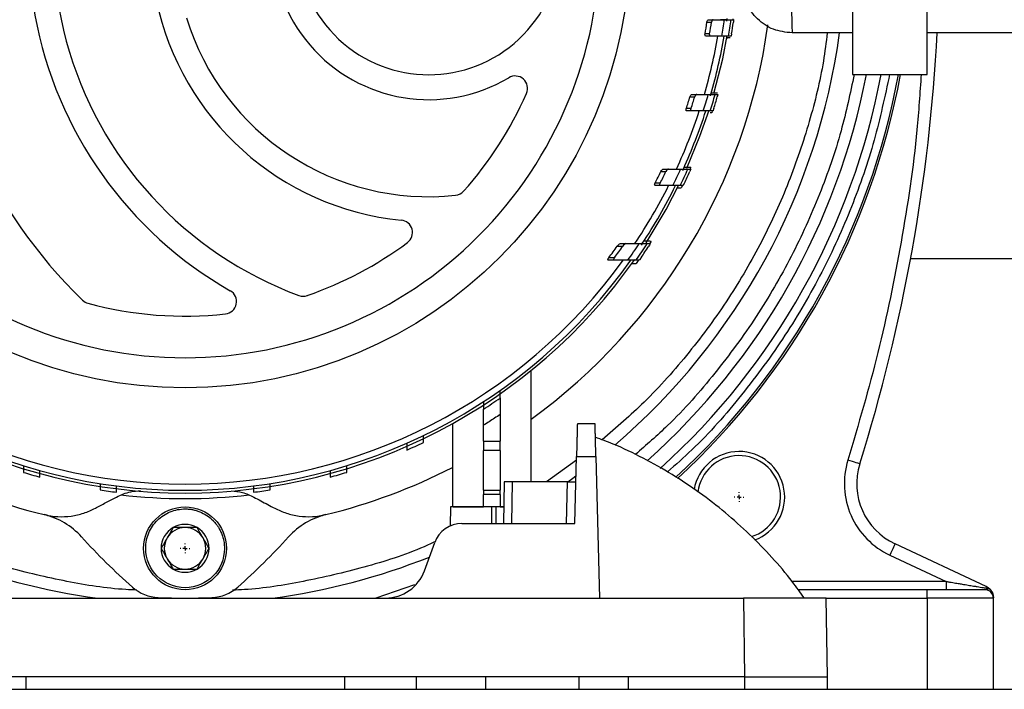
# Model space of a CAD drawing. Units: millimetres. Extents: x 17195 to 19852, y -725 to 2039.
# Drawn here: x 17887 to 18005, y -508 to -427 of the extents above; entities that cross this region are included whole.
import ezdxf

# ---------------------------------------------------------------- set-up
doc = ezdxf.new("R2010")
doc.units = ezdxf.units.MM
doc.layers.add('SLD-0', color=179, linetype='Continuous')

# ---------------------------------------------------------------- blocks, each defined once
blk = doc.blocks.new('SW_CENTERMARKSYMBOL_32')
at = {"layer": 'SLD-0', "color": 0}
for p, q in [((-0.508, 0), (-0.579, 0)), ((0, 0), (-0.254, 0)), ((0, 0.508), (0, 0.579)), ((0, 0), (0, 0.254)), ((0, 0), (0, -0.254)), ((0, 0), (0.254, 0)), ((0.508, 0), (0.579, 0)), ((0, -0.508), (0, -0.579))]:
    blk.add_line(p, q, dxfattribs=at)
blk = doc.blocks.new('SW_CENTERMARKSYMBOL_33')
at = {"layer": 'SLD-0', "color": 0}
for p, q in [((-0.508, 0), (-0.579, 0)), ((0, 0), (-0.254, 0)), ((0, 0.508), (0, 0.579)), ((0, 0), (0, 0.254)), ((0, 0), (0, -0.254)), ((0, 0), (0.254, 0)), ((0.508, 0), (0.579, 0)), ((0, -0.508), (0, -0.579))]:
    blk.add_line(p, q, dxfattribs=at)

msp = doc.modelspace()

# ---------------------------------------------------------------- linework, layer by layer
at = {"color": 7, "linetype": 'Continuous', "lineweight": 25}
for p, q in [((17987.04, -424.91), (17987.04, -433.92)), ((17996.04, -433.92), (17996.04, -424.91)), ((17969.68, -427.33), (17970.23, -427.33)), ((17970.23, -427.33), (17971.59, -427.33)), ((17972.4, -427.33), (17972.72, -427.33)), ((17969.49, -427.63), (17970.05, -427.63)), ((17969.82, -429.03), (17969.26, -429.03)), ((17969.91, -429.33), (17969.35, -429.33)), ((17971.28, -429.33), (17969.91, -429.33)), ((17972.31, -429.51), (17971.88, -429.52)), ((17972.41, -429.33), (17972.08, -429.33)), ((17987.04, -428.92), (17979.76, -428.92)), ((18009.72, -428.92), (17996.04, -428.92)), ((17967.45, -436.63), (17968.02, -436.63)), ((17967.68, -436.33), (17968.26, -436.33)), ((17970.49, -436.33), (17970.82, -436.33)), ((17967.58, -438.03), (17967, -438.03)), ((17967.63, -438.33), (17967.05, -438.33)), ((17970.22, -438.33), (17969.88, -438.33)), ((17970.14, -438.33), (17970.07, -438.55)), ((17964.24, -445.33), (17964.85, -445.33)), ((17967.2, -445.33), (17967.55, -445.33)), ((17967.56, -445.14), (17967.48, -445.31)), ((17963.94, -445.63), (17964.55, -445.63)), ((17963.86, -447.03), (17963.24, -447.03)), ((17963.87, -447.33), (17963.25, -447.33)), ((17966.62, -447.33), (17966.26, -447.33)), ((17966.54, -447.33), (17966.4, -447.61)), ((17958.67, -454.63), (17959.34, -454.63)), ((17959.05, -454.33), (17959.72, -454.33)), ((17962.29, -454.33), (17962.67, -454.33)), ((17962.76, -454.06), (17962.61, -454.29)), ((17958.34, -456.03), (17957.66, -456.03)), ((17958.3, -456.33), (17957.61, -456.33)), ((17961.33, -456.33), (17960.94, -456.33)), ((17994.07, -456.12), (18035.54, -456.12)), ((17948.29, -483.07), (17948.29, -469.61)), ((17944.54, -474.94), (17944.54, -478.14)), ((17938.79, -476.03), (17938.79, -486.07)), ((17942.54, -478.14), (17942.54, -476.23)), ((17955.99, -476.07), (17953.86, -476.07)), ((17942.54, -478.14), (17944.54, -478.14)), ((17942.54, -478.14), (17942.54, -479.29)), ((17944.54, -479.29), (17944.54, -478.14)), ((17944.54, -479.29), (17942.54, -479.29)), ((17942.54, -484.07), (17942.54, -479.29)), ((17944.54, -479.29), (17944.54, -484.07)), ((17953.54, -488.07), (17953.75, -480.01)), ((17953.75, -480.01), (17956.1, -480.01)), ((17956.1, -480.01), (17956.54, -497.07)), ((17945.04, -483.07), (17944.96, -488.07)), ((17945.96, -488.07), (17946.04, -483.07)), ((17952.68, -483.07), (17946.04, -483.07)), ((17952.54, -488.07), (17952.68, -483.07)), ((17942.54, -484.07), (17944.54, -484.07)), ((17942.54, -484.07), (17942.54, -484.57)), ((17944.54, -484.57), (17944.54, -484.07)), ((17944.54, -484.57), (17942.54, -484.57)), ((17942.54, -486.07), (17942.54, -484.57)), ((17944.54, -484.57), (17944.54, -486.07)), ((17938.54, -486.06), (17938.5, -488.37)), ((17938.87, -486.07), (17942.54, -486.07)), ((17943.26, -486.07), (17942.54, -486.07)), ((17943.54, -488.07), (17943.54, -486.07)), ((17944.04, -486.07), (17943.54, -486.07)), ((17944.04, -486.07), (17944.01, -488.07)), ((17944.54, -486.07), (17944.99, -486.07)), ((17939.94, -488.07), (17953.54, -488.07)), ((17935.41, -493.78), (17936.65, -490.37)), ((18003.18, -495.66), (17992.18, -490.53)), ((17991.55, -491.89), (17998.35, -495.07)), ((17996.04, -496.07), (17980.51, -496.07)), ((17996.04, -497.07), (17996.04, -496.07)), ((17882.38, -497.07), (17930.71, -497.07)), ((17930.71, -497.07), (17956.54, -497.07)), ((17956.54, -497.07), (17973.88, -497.07)), ((17973.88, -497.07), (17974.04, -506.57)), ((17984.04, -506.57), (17983.88, -497.07)), ((17996.04, -497.07), (17996.04, -508.07)), ((18004.04, -497.07), (17996.04, -497.07)), ((18004.04, -508.07), (18004.04, -497.07)), ((17960.02, -506.57), (17853.07, -506.57)), ((17954.02, -506.57), (17954.04, -508.07)), ((17960.04, -508.07), (17960.02, -506.57)), ((17974.04, -506.57), (17960.02, -506.57)), ((17974.04, -506.57), (17974.04, -508.07)), ((17984.02, -508.07), (17984.04, -506.57)), ((17476.54, -508.07), (18336.54, -508.07))]:
    msp.add_line(p, q, dxfattribs=at)
at = {"color": 8, "linetype": 'Continuous', "lineweight": 25}
for p, q in [((17953.74, -480.43), (17950.13, -483.07)), ((17998.35, -495.07), (17979.77, -495.07)), ((17998.35, -495.07), (17998.35, -496)), ((17934.23, -495.48), (17929.55, -497.07)), ((17983.88, -497.07), (17996.04, -497.07)), ((17887.32, -506.57), (17887.32, -508.07)), ((17925.77, -506.57), (17925.77, -508.07)), ((17934.43, -506.57), (17934.43, -508.07)), ((17942.8, -506.57), (17942.8, -508.07))]:
    msp.add_line(p, q, dxfattribs=at)
at = {"color": 8, "linetype": 'Continuous', "lineweight": 25, "flags": 128}
for points in [[(17971.87, -427.51), (17971.88, -427.49), (17971.92, -427.2)], [(17969.93, -436.51), (17969.93, -436.48), (17970.02, -436.18)], [(17966.58, -445.51), (17966.61, -445.44), (17966.66, -445.33)], [(17961.58, -454.51), (17961.67, -454.38), (17961.7, -454.33)]]:
    msp.add_lwpolyline(points, dxfattribs=at)
at = {"color": 7, "linetype": 'Continuous', "lineweight": 25, "flags": 128}
for points in [[(17970.34, -436.23), (17971.39, -432.03), (17971.93, -429.22)], [(17967.06, -445.22), (17968.65, -441.37), (17969.74, -438.22)], [(17962.15, -454.23), (17964.57, -450.21), (17966.12, -447.23)], [(17961.24, -456.33), (17961.2, -456.38), (17960.97, -456.71)], [(17987.93, -480.89), (17987.9, -480.88), (17987.82, -480.86), (17987.69, -480.82), (17987.51, -480.76), (17987.29, -480.69), (17987.04, -480.61), (17986.77, -480.53), (17986.5, -480.44)], [(17952.71, -483.04), (17953.32, -482.59), (17953.69, -482.32)], [(17992.18, -490.53), (17992.17, -490.56), (17992.13, -490.64), (17992.07, -490.76), (17991.99, -490.93), (17991.9, -491.14), (17991.79, -491.37), (17991.67, -491.63), (17991.55, -491.89)]]:
    msp.add_lwpolyline(points, dxfattribs=at)
at = {"color": 7, "linetype": 'Continuous', "lineweight": 25}
for centre, radius in [((17906.54, -418.07), 53.65), ((17906.54, -491.07), 5)]:
    msp.add_circle(centre, radius, dxfattribs=at)
for centre, radius, start, end in [((17935.94, -418.07), 60, 140.5574, 225.887), ((17935.94, -418.07), 48.3, 140.5574, 240.2701), ((17935.94, -418.07), 45.3, 140.5574, 249.7702), ((17935.94, -418.07), 18.9, 140.5574, 300.6624), ((17935.94, -418.07), 15.9, 140.5574, 39.4426), ((17935.94, -418.07), 33.6, 191.8619, 264.3241), ((17935.94, -418.07), 30.6, 197.1944, 276.0749), ((17906.54, -418.07), 65.7, 350.1322, 351.898), ((17906.54, -418.07), 66.5, 350.2515, 351.9957), ((17906.54, -418.07), 71, 306.0172, 351.9901), ((17906.54, -418.07), 63.67, 350.0876, 351.3642), ((17906.54, -418.07), 64.22, 350.1736, 351.439), ((17906.54, -418.07), 66.83, 350.5603, 351.7751), ((17906.54, -418.07), 79.7, 310.5666, 352.1757), ((17906.54, -418.07), 65.25, 343.7491, 350.063), ((17906.54, -418.07), 66, 343.9386, 350.1769), ((17787.54, -418.07), 210, 342.5928, 357.0384), ((17946.35, -435.61), 1.5, 336.2092, 120.6624), ((17906.54, -418.07), 83.7, 311.7555, 349.0738), ((17906.54, -418.07), 85.45, 312.1311, 349.2883), ((17906.54, -418.07), 87.5, 312.5716, 349.5472), ((17906.54, -418.07), 87.75, 312.6059, 349.5821), ((17906.54, -418.07), 45, 318.3016, 336.2092), ((17906.54, -418.07), 63.67, 341.7298, 343.0516), ((17906.54, -418.07), 64.22, 341.8922, 343.2016), ((17906.54, -418.07), 65.7, 342.04, 343.8643), ((17906.54, -418.07), 66.5, 342.2622, 344.0626), ((17906.54, -418.07), 66.83, 342.6212, 343.8747), ((17906.54, -418.07), 65.25, 335.3059, 341.911), ((17906.54, -418.07), 66, 335.6047, 342.1233), ((17906.54, -418.07), 65.7, 333.5555, 335.4875), ((17906.54, -418.07), 66.5, 333.8961, 335.7999), ((17906.54, -418.07), 63.67, 332.9443, 334.3503), ((17906.54, -418.07), 64.22, 333.1954, 334.5864), ((17906.54, -418.07), 66.83, 334.3185, 335.6432), ((17906.54, -418.07), 65.25, 326.2409, 333.3574), ((17906.54, -418.07), 66, 326.6746, 333.6832), ((17939.02, -447), 1.5, 276.0749, 318.3016), ((17932.47, -452.99), 1.5, 306.5882, 84.3241), ((17906.54, -418.07), 45, 289.1287, 306.5882), ((17906.54, -418.07), 63.67, 323.4008, 324.9546), ((17906.54, -418.07), 64.22, 323.7655, 325.2992), ((17906.54, -418.07), 65.7, 324.3869, 326.5046), ((17906.54, -418.07), 66.5, 324.8767, 326.9573), ((17906.54, -418.07), 66.83, 325.3859, 326.8319), ((17906.54, -418.07), 66.33, 215.1269, 324.8754), ((17906.54, -418.07), 66, 215.4292, 324.5708), ((17906.54, -418.07), 65.25, 215.8986, 324.1014), ((17911.25, -461.31), 1.5, 276.2074, 60.2701), ((17920.8, -459.17), 1.5, 249.7702, 289.1287), ((17895.22, -460.07), 1.5, 225.887, 254.9157), ((17906.54, -418.07), 45, 254.9157, 276.2074), ((17906.54, -418.07), 66.75, 302.6378, 304.7006), ((17906.54, -418.07), 66.75, 293.625, 295.5127), ((17973.37, -484.89), 5.5, 290.008, 170.488), ((17973.37, -484.89), 5, 287.5714, 172.9603), ((17995.56, -483.28), 8, 162.5928, 245), ((17906.54, -418.07), 71, 242.9849, 256.1514), ((17906.54, -418.07), 66.75, 253.0142, 254.801), ((17906.54, -418.07), 71, 283.8486, 297.0151), ((17906.54, -418.07), 66.75, 285.199, 286.9858), ((17906.54, -418.07), 66.75, 261.1668, 262.9003), ((17906.54, -418.07), 66.75, 277.0997, 278.8332), ((17906.54, -418.07), 67, 263.3768, 276.6232), ((17887.4, -495.74), 9, 42.2795, 76.1514), ((17925.69, -495.74), 9, 103.8486, 137.7205), ((17939.94, -491.57), 3.5, 90, 160), ((17906.54, -491.07), 2.89, 120, 180), ((17906.54, -491.07), 2.5, 90, 150), ((17906.54, -491.07), 2.89, 60, 120), ((17906.54, -491.07), 2.5, 30, 90), ((17906.54, -491.07), 2.89, 360, 60), ((17953.24, -435.87), 80, 222.2795, 228.4609), ((17906.54, -491.07), 2.5, 150, 210), ((17906.54, -491.07), 2.5, 330, 30), ((17859.84, -435.87), 80, 311.5391, 317.7205), ((17906.54, -491.07), 2.89, 180, 240), ((17906.54, -491.07), 2.89, 300, 360), ((17906.54, -418.07), 79.7, 248.3018, 262.4007), ((17906.54, -491.07), 2.5, 210, 270), ((17906.54, -491.07), 2.5, 270, 330), ((17906.54, -418.07), 79.7, 277.5993, 291.6982), ((17906.54, -491.07), 2.89, 240, 300), ((17930.71, -492.07), 5, 270, 340), ((17903.51, -492), 5, 228.4609, 267.6496), ((17909.58, -492), 5, 272.3504, 311.5391), ((18003.04, -497.07), 1, 360, 90), ((17906.54, -418.07), 79, 267.6496, 272.3504)]:
    msp.add_arc(centre, radius, start, end, dxfattribs=at)
for points, knots in [([(17906.54, -368.05), (17893.28, -368.05), (17880.55, -373.32), (17861.79, -392.08), (17856.52, -404.8), (17856.52, -431.33), (17861.79, -444.06), (17880.55, -462.82), (17893.28, -468.09), (17906.54, -468.09)], [0, 0, 0, 0, 0.25, 0.25, 0.5, 0.5, 0.75, 0.75, 1, 1, 1, 1]), ([(17906.54, -468.09), (17919.81, -468.09), (17932.53, -462.82), (17951.3, -444.06), (17956.57, -431.33), (17956.57, -404.8), (17951.3, -392.08), (17932.53, -373.32), (17919.81, -368.05), (17906.54, -368.05)], [0, 0, 0, 0, 0.25, 0.25, 0.5, 0.5, 0.75, 0.75, 1, 1, 1, 1]), ([(17979.76, -428.92), (17978.99, -428.83), (17977.46, -428.66), (17975.51, -427.33), (17974.15, -425.49), (17973.93, -424.05), (17973.82, -423.37)], [0, 0, 0, 0, 0.256925, 0.513851, 0.770777, 1, 1, 1, 1]), ([(17969.49, -427.63), (17969.5, -427.54), (17969.53, -427.46), (17969.6, -427.36), (17969.64, -427.33), (17969.68, -427.33)], [0, 0, 0, 0, 0.5, 0.5, 1, 1, 1, 1]), ([(17970.23, -427.33), (17970.2, -427.33), (17970.16, -427.36), (17970.09, -427.46), (17970.06, -427.54), (17970.05, -427.63)], [0, 0, 0, 0, 0.5, 0.5, 1, 1, 1, 1]), ([(17971.89, -427.33), (17971.89, -427.33), (17971.82, -427.33), (17971.57, -427.33), (17971.38, -427.33), (17971.13, -427.33)], [0, 0, 0, 0, 0.5, 0.5, 1, 1, 1, 1]), ([(17971.59, -427.33), (17971.85, -427.33), (17972.05, -427.33), (17972.32, -427.33), (17972.39, -427.33), (17972.4, -427.33)], [0, 0, 0, 0, 0.5, 0.5, 1, 1, 1, 1]), ([(17972.65, -427.33), (17972.65, -427.32), (17972.66, -427.27), (17972.66, -427.24), (17972.66, -427.23), (17972.66, -427.23)], [0, 0, 0, 0, 0.1173959, 0.6601252, 1, 1, 1, 1]), ([(17972.72, -427.33), (17972.72, -427.33), (17972.72, -427.36), (17972.7, -427.47), (17972.69, -427.55), (17972.68, -427.63)], [0, 0, 0, 0, 0.5, 0.5, 1, 1, 1, 1]), ([(17969.35, -429.33), (17969.32, -429.33), (17969.29, -429.3), (17969.25, -429.19), (17969.25, -429.11), (17969.26, -429.03)], [0, 0, 0, 0, 0.5, 0.5, 1, 1, 1, 1]), ([(17969.91, -429.33), (17969.88, -429.33), (17969.85, -429.3), (17969.81, -429.19), (17969.81, -429.11), (17969.82, -429.03)], [0, 0, 0, 0, 0.5, 0.5, 1, 1, 1, 1]), ([(17971.58, -429.33), (17971.57, -429.33), (17971.5, -429.33), (17971.25, -429.33), (17971.06, -429.33), (17970.82, -429.33)], [0, 0, 0, 0, 0.5, 0.5, 1, 1, 1, 1]), ([(17972.08, -429.33), (17972.08, -429.33), (17972.01, -429.33), (17971.74, -429.33), (17971.54, -429.33), (17971.28, -429.33)], [0, 0, 0, 0, 0.5, 0.5, 1, 1, 1, 1]), ([(17971.84, -429.5), (17971.85, -429.5), (17971.96, -429.5), (17972.13, -429.49), (17972.29, -429.48), (17972.3, -429.47), (17972.31, -429.47)], [0, 0, 0, 0, 0.032901, 0.377246, 0.717947, 1, 1, 1, 1]), ([(17972.46, -429.03), (17972.45, -429.11), (17972.44, -429.18), (17972.42, -429.29), (17972.41, -429.33), (17972.41, -429.33)], [0, 0, 0, 0, 0.5, 0.5, 1, 1, 1, 1]), ([(17987.04, -433.92), (17987.04, -433.92), (17987.16, -433.92), (17987.61, -433.92), (17987.95, -433.92), (17988.78, -433.92), (17989.28, -433.92), (17990.37, -433.92), (17990.96, -433.92), (17992.13, -433.92), (17992.72, -433.92), (17993.81, -433.92), (17994.31, -433.92), (17995.14, -433.92), (17995.48, -433.92), (17995.93, -433.92), (17996.04, -433.92), (17996.04, -433.92)], [0, 0, 0, 0, 0.125, 0.125, 0.25, 0.25, 0.375, 0.375, 0.5, 0.5, 0.625, 0.625, 0.75, 0.75, 0.875, 0.875, 1, 1, 1, 1]), ([(17967.45, -436.63), (17967.47, -436.54), (17967.51, -436.47), (17967.6, -436.36), (17967.65, -436.33), (17967.68, -436.33)], [0, 0, 0, 0, 0.5, 0.5, 1, 1, 1, 1]), ([(17968.26, -436.33), (17968.22, -436.33), (17968.18, -436.36), (17968.09, -436.47), (17968.05, -436.54), (17968.02, -436.63)], [0, 0, 0, 0, 0.5, 0.5, 1, 1, 1, 1]), ([(17969.66, -436.33), (17969.93, -436.33), (17970.13, -436.33), (17970.41, -436.33), (17970.48, -436.33), (17970.49, -436.33)], [0, 0, 0, 0, 0.5, 0.5, 1, 1, 1, 1]), ([(17970.78, -436.2), (17970.78, -436.2), (17970.71, -436.2), (17970.43, -436.19), (17970.23, -436.19), (17970.02, -436.18)], [0, 0, 0, 0, 0.5, 0.5, 1, 1, 1, 1]), ([(17970.82, -436.33), (17970.82, -436.33), (17970.82, -436.36), (17970.78, -436.47), (17970.76, -436.55), (17970.74, -436.63)], [0, 0, 0, 0, 0.5, 0.5, 1, 1, 1, 1]), ([(17967.05, -438.33), (17967.01, -438.33), (17966.99, -438.3), (17966.97, -438.19), (17966.98, -438.11), (17967, -438.03)], [0, 0, 0, 0, 0.5, 0.5, 1, 1, 1, 1]), ([(17967.63, -438.33), (17967.6, -438.33), (17967.57, -438.3), (17967.55, -438.19), (17967.56, -438.11), (17967.58, -438.03)], [0, 0, 0, 0, 0.5, 0.5, 1, 1, 1, 1]), ([(17970.32, -438.03), (17970.29, -438.1), (17970.27, -438.18), (17970.23, -438.29), (17970.22, -438.33), (17970.22, -438.33)], [0, 0, 0, 0, 0.5, 0.5, 1, 1, 1, 1]), ([(17969.88, -438.33), (17969.88, -438.33), (17969.8, -438.33), (17969.52, -438.33), (17969.32, -438.33), (17969.05, -438.33)], [0, 0, 0, 0, 0.5, 0.5, 1, 1, 1, 1]), ([(17970.07, -438.55), (17970.06, -438.55), (17970.05, -438.55), (17969.93, -438.55), (17969.87, -438.55)], [0, 0, 0, 0, 0.518312, 1, 1, 1, 1]), ([(17963.94, -445.63), (17963.98, -445.54), (17964.03, -445.47), (17964.14, -445.36), (17964.19, -445.33), (17964.24, -445.33)], [0, 0, 0, 0, 0.5, 0.5, 1, 1, 1, 1]), ([(17964.85, -445.33), (17964.8, -445.33), (17964.75, -445.36), (17964.64, -445.47), (17964.59, -445.54), (17964.55, -445.63)], [0, 0, 0, 0, 0.5, 0.5, 1, 1, 1, 1]), ([(17966.33, -445.33), (17966.61, -445.33), (17966.82, -445.33), (17967.11, -445.33), (17967.19, -445.33), (17967.2, -445.33)], [0, 0, 0, 0, 0.5, 0.5, 1, 1, 1, 1]), ([(17967.56, -445.14), (17967.56, -445.14), (17967.54, -445.14), (17967.46, -445.14), (17967.4, -445.14), (17967.17, -445.13), (17966.97, -445.13), (17966.75, -445.13)], [0, 0, 0, 0, 0.25, 0.25, 0.5, 0.5, 1, 1, 1, 1]), ([(17967.55, -445.33), (17967.55, -445.33), (17967.54, -445.36), (17967.49, -445.48), (17967.46, -445.55), (17967.42, -445.63)], [0, 0, 0, 0, 0.5, 0.5, 1, 1, 1, 1]), ([(17963.25, -447.33), (17963.21, -447.33), (17963.18, -447.3), (17963.18, -447.21), (17963.19, -447.18), (17963.21, -447.1), (17963.23, -447.06), (17963.24, -447.03)], [0, 0, 0, 0, 0.5, 0.5, 0.75, 0.75, 1, 1, 1, 1]), ([(17963.87, -447.33), (17963.83, -447.33), (17963.8, -447.3), (17963.8, -447.21), (17963.81, -447.18), (17963.83, -447.1), (17963.85, -447.06), (17963.86, -447.03)], [0, 0, 0, 0, 0.5, 0.5, 0.75, 0.75, 1, 1, 1, 1]), ([(17965.37, -447.33), (17965.12, -447.33), (17964.62, -447.33), (17964.12, -447.33), (17963.87, -447.33)], [0, 0, 0, 0, 0.503098, 1, 1, 1, 1]), ([(17966.26, -447.33), (17966.25, -447.33), (17966.18, -447.33), (17965.88, -447.33), (17965.66, -447.33), (17965.37, -447.33)], [0, 0, 0, 0, 0.5, 0.5, 1, 1, 1, 1]), ([(17965.87, -447.62), (17965.89, -447.62), (17966.03, -447.62), (17966.22, -447.62), (17966.38, -447.61), (17966.39, -447.61), (17966.4, -447.61)], [0, 0, 0, 0, 0.060041, 0.440735, 0.785472, 1, 1, 1, 1]), ([(17966.77, -447.03), (17966.73, -447.1), (17966.7, -447.18), (17966.64, -447.29), (17966.62, -447.33), (17966.62, -447.33)], [0, 0, 0, 0, 0.5, 0.5, 1, 1, 1, 1]), ([(17958.67, -454.63), (17958.73, -454.54), (17958.8, -454.47), (17958.93, -454.36), (17959, -454.33), (17959.05, -454.33)], [0, 0, 0, 0, 0.5, 0.5, 1, 1, 1, 1]), ([(17959.72, -454.33), (17959.67, -454.33), (17959.6, -454.36), (17959.47, -454.47), (17959.4, -454.54), (17959.34, -454.63)], [0, 0, 0, 0, 0.5, 0.5, 1, 1, 1, 1]), ([(17959.72, -454.33), (17959.99, -454.33), (17960.53, -454.33), (17961.07, -454.33), (17961.34, -454.33)], [0, 0, 0, 0, 0.496531, 1, 1, 1, 1]), ([(17961.34, -454.33), (17961.64, -454.33), (17961.87, -454.33), (17962.11, -454.33), (17962.18, -454.33), (17962.26, -454.33), (17962.29, -454.33), (17962.29, -454.33)], [0, 0, 0, 0, 0.5, 0.5, 0.75, 0.75, 1, 1, 1, 1]), ([(17962.76, -454.06), (17962.76, -454.06), (17962.74, -454.06), (17962.64, -454.05), (17962.58, -454.05), (17962.33, -454.05), (17962.12, -454.05), (17961.89, -454.04)], [0, 0, 0, 0, 0.25, 0.25, 0.5, 0.5, 1, 1, 1, 1]), ([(17962.67, -454.33), (17962.67, -454.33), (17962.65, -454.37), (17962.58, -454.48), (17962.53, -454.55), (17962.48, -454.63)], [0, 0, 0, 0, 0.5, 0.5, 1, 1, 1, 1]), ([(17957.61, -456.33), (17957.59, -456.33), (17957.57, -456.32), (17957.55, -456.29), (17957.55, -456.26), (17957.56, -456.2), (17957.57, -456.17), (17957.61, -456.1), (17957.63, -456.06), (17957.66, -456.03)], [0, 0, 0, 0, 0.25, 0.25, 0.5, 0.5, 0.75, 0.75, 1, 1, 1, 1]), ([(17958.3, -456.33), (17958.28, -456.33), (17958.26, -456.32), (17958.24, -456.29), (17958.23, -456.26), (17958.25, -456.2), (17958.26, -456.17), (17958.3, -456.1), (17958.32, -456.06), (17958.34, -456.03)], [0, 0, 0, 0, 0.25, 0.25, 0.5, 0.5, 0.75, 0.75, 1, 1, 1, 1]), ([(17961.54, -456.03), (17961.49, -456.1), (17961.44, -456.17), (17961.36, -456.29), (17961.33, -456.33), (17961.33, -456.33)], [0, 0, 0, 0, 0.5, 0.5, 1, 1, 1, 1]), ([(17959.96, -456.33), (17959.68, -456.33), (17959.13, -456.33), (17958.57, -456.33), (17958.3, -456.33)], [0, 0, 0, 0, 0.503609, 1, 1, 1, 1]), ([(17960.94, -456.33), (17960.93, -456.33), (17960.84, -456.33), (17960.59, -456.33), (17960.49, -456.33), (17960.25, -456.33), (17960.11, -456.33), (17959.96, -456.33)], [0, 0, 0, 0, 0.5, 0.5, 0.75, 0.75, 1, 1, 1, 1]), ([(17960.43, -456.72), (17960.46, -456.72), (17960.6, -456.72), (17960.78, -456.71), (17960.94, -456.71), (17960.96, -456.71), (17960.97, -456.71)], [0, 0, 0, 0, 0.095013, 0.444367, 0.739134, 1, 1, 1, 1]), ([(17944.54, -472.94), (17944.54, -472.94), (17944.54, -472.92), (17944.54, -472.82), (17944.54, -472.75), (17944.54, -472.58), (17944.54, -472.48), (17944.54, -472.27), (17944.54, -472.16), (17944.54, -472.04)], [0, 0, 0, 0, 0.25, 0.25, 0.5, 0.5, 0.75, 0.75, 1, 1, 1, 1]), ([(17942.54, -473.39), (17942.54, -473.51), (17942.54, -473.62), (17942.54, -473.83), (17942.54, -473.92), (17942.54, -474.09), (17942.54, -474.16), (17942.54, -474.25), (17942.54, -474.28), (17942.54, -474.28)], [0, 0, 0, 0, 0.25, 0.25, 0.5, 0.5, 0.75, 0.75, 1, 1, 1, 1]), ([(17944.54, -472.94), (17944.54, -472.94), (17944.54, -472.96), (17944.54, -473.02), (17944.54, -473.07), (17944.54, -473.18), (17944.54, -473.25), (17944.54, -473.41), (17944.54, -473.5), (17944.54, -473.78), (17944.54, -474), (17944.54, -474.46), (17944.54, -474.7), (17944.54, -474.94)], [0, 0, 0, 0, 0.125, 0.125, 0.25, 0.25, 0.375, 0.375, 0.5, 0.5, 0.75, 0.75, 1, 1, 1, 1]), ([(17942.54, -476.23), (17942.54, -475.99), (17942.54, -475.75), (17942.54, -475.42), (17942.54, -475.3), (17942.54, -475.1), (17942.54, -475), (17942.54, -474.81), (17942.54, -474.73), (17942.54, -474.57), (17942.54, -474.51), (17942.54, -474.34), (17942.54, -474.28), (17942.54, -474.28)], [0, 0, 0, 0, 0.25, 0.25, 0.375, 0.375, 0.5, 0.5, 0.625, 0.625, 0.75, 0.75, 1, 1, 1, 1]), ([(17944.54, -474.94), (17944.32, -475.09), (17943.88, -475.38), (17943.22, -475.81), (17942.77, -476.09), (17942.54, -476.23)], [0, 0, 0, 0, 0.333343, 0.666661, 1, 1, 1, 1]), ([(17953.86, -476.07), (17953.86, -476.07), (17953.86, -476.07), (17953.86, -476.09), (17953.86, -476.11), (17953.86, -476.15), (17953.85, -476.2), (17953.85, -476.26), (17953.85, -476.33), (17953.85, -476.42), (17953.85, -476.51), (17953.84, -476.62), (17953.84, -476.73), (17953.84, -476.86), (17953.83, -477), (17953.83, -477.17), (17953.82, -477.37), (17953.82, -477.61), (17953.81, -477.87), (17953.8, -478.16), (17953.79, -478.48), (17953.79, -478.83), (17953.78, -479.2), (17953.77, -479.59), (17953.76, -479.87), (17953.75, -480.01)], [0, 0, 0, 0, 0.034643, 0.06945, 0.104422, 0.13956, 0.174862, 0.21033, 0.245962, 0.28176, 0.317723, 0.353851, 0.390145, 0.426604, 0.463228, 0.500018, 0.548975, 0.599582, 0.651838, 0.705742, 0.761296, 0.818499, 0.87735, 0.937851, 1, 1, 1, 1]), ([(17956.1, -480.01), (17956.1, -479.94), (17956.09, -479.79), (17956.09, -479.57), (17956.08, -479.36), (17956.08, -479.15), (17956.07, -478.95), (17956.06, -478.76), (17956.06, -478.58), (17956.06, -478.4), (17956.05, -478.24), (17956.05, -478.07), (17956.04, -477.92), (17956.04, -477.77), (17956.04, -477.64), (17956.03, -477.5), (17956.03, -477.38), (17956.03, -477.26), (17956.02, -477.1), (17956.02, -476.89), (17956.01, -476.67), (17956.01, -476.48), (17956, -476.33), (17956, -476.21), (17956, -476.13), (17955.99, -476.08), (17955.99, -476.07), (17955.99, -476.07)], [0, 0, 0, 0, 0.033113, 0.065765, 0.097954, 0.12968, 0.160944, 0.191746, 0.222086, 0.251963, 0.281379, 0.310331, 0.338822, 0.36685, 0.394416, 0.42152, 0.448162, 0.474341, 0.500059, 0.56432, 0.628076, 0.691326, 0.754071, 0.816311, 0.878045, 0.939275, 1, 1, 1, 1]), ([(17933.29, -478.41), (17933.29, -478.52), (17933.29, -478.63), (17933.29, -478.82), (17933.29, -478.91), (17933.29, -479.13), (17933.29, -479.22), (17933.29, -479.22)], [0, 0, 0, 0, 0.25, 0.25, 0.5, 0.5, 1, 1, 1, 1]), ([(17935.29, -478.31), (17935.29, -478.31), (17935.29, -478.29), (17935.29, -478.2), (17935.29, -478.14), (17935.29, -477.91), (17935.29, -477.71), (17935.29, -477.49)], [0, 0, 0, 0, 0.25, 0.25, 0.5, 0.5, 1, 1, 1, 1]), ([(17981.25, -497.08), (17980.77, -496.41), (17979.55, -494.7), (17977.34, -492.13), (17974.65, -489.34), (17971.73, -486.74), (17968.61, -484.33), (17965.3, -482.13), (17961.82, -480.17), (17958.71, -478.67), (17956.74, -477.94), (17956.02, -477.67)], [0, 0, 0, 0, 0.076514, 0.195025, 0.314827, 0.435775, 0.557753, 0.680667, 0.804443, 0.92902, 1, 1, 1, 1]), ([(17986.5, -480.44), (17985.81, -482.64), (17985.94, -485.01), (17987.8, -489.22), (17989.46, -490.92), (17991.55, -491.89)], [0, 0, 0, 0, 0.5, 0.5, 1, 1, 1, 1]), ([(17887.04, -481.13), (17887.04, -481.35), (17887.04, -481.54), (17887.04, -481.82), (17887.04, -481.91), (17887.04, -481.91)], [0, 0, 0, 0, 0.5, 0.5, 1, 1, 1, 1]), ([(17889.04, -482.48), (17889.04, -482.48), (17889.04, -482.4), (17889.04, -482.12), (17889.04, -481.93), (17889.04, -481.71)], [0, 0, 0, 0, 0.5, 0.5, 1, 1, 1, 1]), ([(17924.04, -481.71), (17924.04, -481.93), (17924.04, -482.12), (17924.04, -482.4), (17924.04, -482.48), (17924.04, -482.48)], [0, 0, 0, 0, 0.5, 0.5, 1, 1, 1, 1]), ([(17926.04, -481.91), (17926.04, -481.91), (17926.04, -481.83), (17926.04, -481.54), (17926.04, -481.35), (17926.04, -481.13)], [0, 0, 0, 0, 0.5, 0.5, 1, 1, 1, 1]), ([(17896.29, -483.28), (17896.29, -483.49), (17896.29, -483.68), (17896.29, -483.95), (17896.29, -484.03), (17896.29, -484.03)], [0, 0, 0, 0, 0.5, 0.5, 1, 1, 1, 1]), ([(17916.79, -484.03), (17916.79, -484.03), (17916.79, -483.95), (17916.79, -483.68), (17916.79, -483.49), (17916.79, -483.28)], [0, 0, 0, 0, 0.5, 0.5, 1, 1, 1, 1]), ([(17946.04, -483.07), (17946.01, -483.07), (17945.95, -483.07), (17945.85, -483.07), (17945.75, -483.07), (17945.66, -483.07), (17945.57, -483.07), (17945.49, -483.07), (17945.41, -483.07), (17945.34, -483.07), (17945.27, -483.07), (17945.21, -483.07), (17945.16, -483.07), (17945.12, -483.07), (17945.09, -483.07), (17945.06, -483.07), (17945.05, -483.07), (17945.05, -483.07), (17945.04, -483.07)], [0, 0, 0, 0, 0.062505, 0.125008, 0.18751, 0.25001, 0.312508, 0.375006, 0.437503, 0.5, 0.562497, 0.624994, 0.687492, 0.74999, 0.81249, 0.874992, 0.937495, 1, 1, 1, 1]), ([(17952.68, -483.07), (17952.71, -483.07), (17952.78, -483.07), (17952.88, -483.07), (17952.98, -483.07), (17953.07, -483.07), (17953.16, -483.07), (17953.25, -483.07), (17953.33, -483.07), (17953.4, -483.07), (17953.46, -483.07), (17953.52, -483.07), (17953.57, -483.07), (17953.61, -483.07), (17953.64, -483.07), (17953.66, -483.07), (17953.67, -483.07), (17953.67, -483.07), (17953.68, -483.07)], [0, 0, 0, 0, 0.065714, 0.130997, 0.19585, 0.260273, 0.324267, 0.387833, 0.450969, 0.513678, 0.57596, 0.637814, 0.699242, 0.760244, 0.82082, 0.880971, 0.940698, 1, 1, 1, 1]), ([(17898.26, -484.89), (17898.82, -484.63), (17899.71, -484.21), (17900.77, -484.14), (17901.17, -484.11)], [0, 0, 0, 0, 0.623371, 1, 1, 1, 1]), ([(17898.29, -484.31), (17898.29, -484.31), (17898.29, -484.23), (17898.29, -483.96), (17898.29, -483.77), (17898.29, -483.56)], [0, 0, 0, 0, 0.5, 0.5, 1, 1, 1, 1]), ([(17912.11, -484.15), (17912.57, -484.19), (17913.56, -484.27), (17914.39, -484.67), (17914.83, -484.89)], [0, 0, 0, 0, 0.467266, 1, 1, 1, 1]), ([(17914.79, -483.56), (17914.79, -483.77), (17914.79, -483.96), (17914.79, -484.23), (17914.79, -484.31), (17914.79, -484.31)], [0, 0, 0, 0, 0.5, 0.5, 1, 1, 1, 1]), ([(17895.72, -486.24), (17896.14, -486.01), (17896.99, -485.56), (17897.84, -485.11), (17898.26, -484.89)], [0, 0, 0, 0, 0.50325, 1, 1, 1, 1]), ([(17914.83, -484.89), (17915.11, -485.04), (17915.68, -485.34), (17916.52, -485.79), (17917.09, -486.09), (17917.37, -486.24)], [0, 0, 0, 0, 0.330452, 0.66377, 1, 1, 1, 1]), ([(17889.55, -487), (17890.09, -487.14), (17890.63, -487.22), (17891.72, -487.27), (17892.27, -487.25), (17893.32, -487.11), (17893.83, -486.99), (17894.81, -486.67), (17895.28, -486.47), (17895.72, -486.24)], [0, 0, 0, 0, 0.25, 0.25, 0.5, 0.5, 0.75, 0.75, 1, 1, 1, 1]), ([(17901.79, -491.07), (17901.79, -491.05), (17901.8, -490.42), (17902.06, -489.16), (17903.12, -487.6), (17904.7, -486.55), (17906.1, -486.29), (17907.01, -486.33), (17907.45, -486.4), (17907.89, -486.5), (17908.47, -486.71), (17909.18, -487.08), (17909.69, -487.5), (17909.96, -487.76), (17910.04, -487.85), (17910.16, -487.99), (17910.33, -488.19), (17910.52, -488.46), (17910.73, -488.81), (17910.94, -489.25), (17911.13, -489.77), (17911.27, -490.39), (17911.28, -490.83), (17911.29, -491.07)], [0, 0, 0, 0, 0.002907, 0.127195, 0.25149, 0.375786, 0.500073, 0.530078, 0.560075, 0.589946, 0.620157, 0.685095, 0.750032, 0.752753, 0.760426, 0.773052, 0.790629, 0.813157, 0.840635, 0.87306, 0.910431, 0.952745, 1, 1, 1, 1]), ([(17917.37, -486.24), (17917.81, -486.47), (17918.27, -486.67), (17919, -486.91), (17919.25, -486.98), (17919.76, -487.09), (17920.03, -487.14), (17920.82, -487.25), (17921.35, -487.27), (17922.17, -487.23), (17922.44, -487.2), (17922.99, -487.12), (17923.27, -487.07), (17923.54, -487)], [0, 0, 0, 0, 0.25, 0.25, 0.375, 0.375, 0.5, 0.5, 0.75, 0.75, 0.875, 0.875, 1, 1, 1, 1]), ([(17943.54, -486.07), (17942.89, -486.07), (17942.24, -486.07), (17941.03, -486.07), (17940.47, -486.07), (17939.55, -486.07), (17939.18, -486.07), (17938.67, -486.07), (17938.54, -486.07), (17938.54, -486.07)], [0, 0, 0, 0, 0.25, 0.25, 0.5, 0.5, 0.75, 0.75, 1, 1, 1, 1]), ([(17944.99, -486.07), (17944.99, -486.07), (17944.99, -486.07), (17944.97, -486.07), (17944.95, -486.07), (17944.91, -486.07), (17944.83, -486.07), (17944.72, -486.07), (17944.59, -486.07), (17944.43, -486.07), (17944.25, -486.07), (17944.11, -486.07), (17944.04, -486.07)], [0, 0, 0, 0, 0.072026, 0.140797, 0.20706, 0.271646, 0.380872, 0.500192, 0.619184, 0.728738, 0.859179, 1, 1, 1, 1]), ([(17905.1, -488.57), (17904.87, -488.98), (17904.63, -489.39), (17904.26, -490.03), (17904.14, -490.24), (17903.89, -490.66), (17903.78, -490.86), (17903.66, -491.07)], [0, 0, 0, 0, 0.5, 0.5, 0.75, 0.75, 1, 1, 1, 1]), ([(17907.99, -488.57), (17907.52, -488.57), (17907.04, -488.57), (17906.3, -488.57), (17906.06, -488.57), (17905.57, -488.57), (17905.34, -488.57), (17905.1, -488.57)], [0, 0, 0, 0, 0.5, 0.5, 0.75, 0.75, 1, 1, 1, 1]), ([(17909.43, -491.07), (17909.2, -490.66), (17908.96, -490.24), (17908.59, -489.61), (17908.47, -489.39), (17908.22, -488.98), (17908.11, -488.77), (17907.99, -488.57)], [0, 0, 0, 0, 0.5, 0.5, 0.75, 0.75, 1, 1, 1, 1]), ([(17911.29, -491.07), (17911.29, -493.69), (17909.17, -495.82), (17903.92, -495.82), (17901.79, -493.69), (17901.79, -491.07)], [0, 0, 0, 0, 0.5, 0.5, 1, 1, 1, 1]), ([(17903.66, -491.07), (17903.89, -491.48), (17904.13, -491.89), (17904.5, -492.53), (17904.62, -492.74), (17904.86, -493.16), (17904.98, -493.36), (17905.1, -493.57)], [0, 0, 0, 0, 0.5, 0.5, 0.75, 0.75, 1, 1, 1, 1]), ([(17907.99, -493.57), (17908.22, -493.16), (17908.46, -492.74), (17908.83, -492.11), (17908.95, -491.89), (17909.19, -491.48), (17909.31, -491.27), (17909.43, -491.07)], [0, 0, 0, 0, 0.5, 0.5, 0.75, 0.75, 1, 1, 1, 1]), ([(17905.1, -493.57), (17905.57, -493.57), (17906.05, -493.57), (17906.79, -493.57), (17907.03, -493.57), (17907.51, -493.57), (17907.75, -493.57), (17907.99, -493.57)], [0, 0, 0, 0, 0.5, 0.5, 0.75, 0.75, 1, 1, 1, 1]), ([(17998.35, -495.07), (17998.49, -495.09), (17998.75, -495.13), (17999.13, -495.19), (17999.47, -495.25), (17999.77, -495.3), (18000.03, -495.34), (18000.44, -495.41), (18000.98, -495.5), (18001.59, -495.6), (18002.07, -495.68), (18002.45, -495.74), (18002.78, -495.8), (18003.06, -495.84), (18003.23, -495.87), (18003.31, -495.89)], [0, 0, 0, 0, 0.081611, 0.155753, 0.222427, 0.281634, 0.333372, 0.377644, 0.527582, 0.655328, 0.741429, 0.81883, 0.887626, 0.947949, 1, 1, 1, 1]), ([(18003.04, -496.07), (18003.04, -496.07), (18002.31, -496.07), (17999.68, -496.07), (17997.9, -496.07), (17996.04, -496.07)], [0, 0, 0, 0, 0.5, 0.5, 1, 1, 1, 1]), ([(18003.31, -495.89), (18003.32, -495.9), (18003.32, -495.92), (18003.31, -495.95), (18003.29, -495.96), (18003.24, -496.01), (18003.2, -496.03), (18003.16, -496.04)], [0, 0, 0, 0, 0.25, 0.25, 0.5, 0.5, 1, 1, 1, 1]), ([(18003.31, -495.89), (18003.31, -495.87), (18003.3, -495.83), (18003.28, -495.78), (18003.26, -495.73), (18003.22, -495.69), (18003.19, -495.67), (18003.18, -495.66)], [0, 0, 0, 0, 0.1564524, 0.3346746, 0.534672, 0.756447, 1, 1, 1, 1]), ([(18003.18, -495.66), (18003.21, -495.68), (18003.28, -495.71), (18003.37, -495.77), (18003.46, -495.83), (18003.53, -495.89), (18003.6, -495.95), (18003.65, -496.01), (18003.68, -496.05), (18003.7, -496.07)], [0, 0, 0, 0, 0.177324, 0.343157, 0.4975, 0.640354, 0.77172, 0.891601, 1, 1, 1, 1]), ([(18003.31, -495.89), (18003.39, -495.89), (18003.47, -495.91), (18003.6, -495.97), (18003.66, -496.01), (18003.7, -496.07)], [0, 0, 0, 0, 0.5, 0.5, 1, 1, 1, 1]), ([(18003.7, -496.07), (18003.72, -496.09), (18003.76, -496.14), (18003.81, -496.22), (18003.86, -496.29), (18003.9, -496.37), (18003.93, -496.45), (18003.97, -496.54), (18004, -496.66), (18004.03, -496.79), (18004.04, -496.92), (18004.04, -496.99), (18004.04, -497.02)], [0, 0, 0, 0, 0.072378, 0.144621, 0.21695, 0.289585, 0.362744, 0.436641, 0.568259, 0.698797, 0.853617, 1, 1, 1, 1]), ([(17983.88, -497.07), (17983.88, -497.07), (17983.88, -497.07), (17983.86, -497.07), (17983.83, -497.07), (17983.8, -497.07), (17983.76, -497.07), (17983.7, -497.07), (17983.64, -497.07), (17983.57, -497.07), (17983.49, -497.07), (17983.4, -497.07), (17983.3, -497.07), (17983.19, -497.07), (17983.08, -497.07), (17982.95, -497.07), (17982.82, -497.07), (17982.69, -497.07), (17982.54, -497.07), (17982.39, -497.07), (17982.23, -497.07), (17982.07, -497.07), (17981.89, -497.07), (17981.72, -497.07), (17981.53, -497.07), (17981.34, -497.07), (17981.15, -497.07), (17980.88, -497.07), (17980.54, -497.07), (17980.09, -497.07), (17979.62, -497.07), (17979.13, -497.07), (17978.62, -497.07), (17978.08, -497.07), (17977.53, -497.07), (17976.95, -497.07), (17976.36, -497.07), (17975.76, -497.07), (17975.14, -497.07), (17974.51, -497.07), (17974.09, -497.07), (17973.88, -497.07)], [0, 0, 0, 0, 0.020246, 0.040411, 0.060495, 0.080498, 0.100419, 0.12026, 0.140019, 0.159697, 0.179293, 0.198809, 0.218243, 0.237597, 0.256869, 0.27606, 0.29517, 0.314199, 0.333146, 0.352013, 0.370799, 0.389503, 0.408127, 0.426669, 0.445131, 0.463511, 0.48181, 0.500029, 0.536542, 0.57338, 0.610542, 0.648027, 0.685838, 0.723972, 0.762431, 0.801214, 0.840322, 0.879755, 0.919512, 0.959593, 1, 1, 1, 1]), ([(17974.04, -506.57), (17974.15, -506.57), (17974.36, -506.57), (17974.67, -506.57), (17974.98, -506.57), (17975.29, -506.57), (17975.6, -506.57), (17975.9, -506.57), (17976.2, -506.57), (17976.5, -506.57), (17976.8, -506.57), (17977.09, -506.57), (17977.38, -506.57), (17977.66, -506.57), (17977.94, -506.57), (17978.22, -506.57), (17978.49, -506.57), (17978.76, -506.57), (17979.02, -506.57), (17979.28, -506.57), (17979.53, -506.57), (17979.77, -506.57), (17980.01, -506.57), (17980.24, -506.57), (17980.47, -506.57), (17980.69, -506.57), (17980.91, -506.57), (17981.19, -506.57), (17981.52, -506.57), (17981.9, -506.57), (17982.25, -506.57), (17982.57, -506.57), (17982.87, -506.57), (17983.14, -506.57), (17983.37, -506.57), (17983.58, -506.57), (17983.74, -506.57), (17983.88, -506.57), (17983.97, -506.57), (17984.03, -506.57), (17984.04, -506.57), (17984.04, -506.57)], [0, 0, 0, 0, 0.01998, 0.039901, 0.059761, 0.079562, 0.099302, 0.118983, 0.138604, 0.158165, 0.177666, 0.197107, 0.216488, 0.235809, 0.255071, 0.274273, 0.293415, 0.312497, 0.331519, 0.350481, 0.369384, 0.388227, 0.40701, 0.425733, 0.444397, 0.463, 0.481544, 0.500029, 0.537052, 0.574315, 0.611817, 0.649558, 0.687539, 0.725758, 0.764217, 0.802915, 0.841853, 0.88103, 0.920447, 0.960104, 1, 1, 1, 1])]:
    msp.add_open_spline(points, degree=3, knots=knots, dxfattribs=at)
at = {"color": 8, "linetype": 'Continuous', "lineweight": 25}
for points, knots in [([(17979.51, -420.18), (17979.55, -421.45), (17979.62, -424.08), (17979.7, -426.79), (17979.75, -428.59), (17979.76, -428.81), (17979.76, -428.92)], [0, 0, 0, 0, 0.238229, 0.496747, 0.750669, 1, 1, 1, 1]), ([(17984.01, -428.92), (17983.86, -430.05), (17983.41, -433.67), (17981.9, -439.7), (17979.45, -446.99), (17976.19, -454.13), (17972.18, -461.02), (17967.42, -467.51), (17962.33, -473.25), (17958.57, -476.5), (17956.86, -477.99)], [0, 0, 0, 0, 0.059771, 0.190397, 0.324338, 0.461056, 0.599932, 0.740286, 0.88139, 1, 1, 1, 1]), ([(17987.26, -433.92), (17986.77, -436.19), (17985.72, -441.1), (17983.16, -448.46), (17979.76, -455.97), (17975.54, -463.21), (17970.53, -470.03), (17965.63, -475.61), (17962.17, -478.62), (17960.86, -479.76)], [0, 0, 0, 0, 0.12954, 0.279459, 0.432486, 0.58793, 0.745027, 0.902964, 1, 1, 1, 1]), ([(17991.52, -433.92), (17990.95, -436.58), (17989.79, -442), (17987.02, -449.99), (17983.45, -457.88), (17979.02, -465.49), (17973.75, -472.64), (17968.96, -478.14), (17965.72, -480.98), (17964.72, -481.86)], [0, 0, 0, 0, 0.145844, 0.297637, 0.452577, 0.609963, 0.769023, 0.928934, 1, 1, 1, 1]), ([(17995.33, -433.92), (17995.18, -436.15), (17994.73, -442.92), (17993.01, -454.13), (17990.31, -467.46), (17987.76, -476.12), (17986.5, -480.44)], [0, 0, 0, 0, 0.141105, 0.429266, 0.715726, 1, 1, 1, 1]), ([(17900.73, -496.1), (17900.28, -496.08), (17897.45, -495.97), (17892.16, -495.12), (17884.92, -493.42), (17879.6, -491.75), (17876.83, -490.47), (17876.38, -490.26)], [0, 0, 0, 0, 0.053301, 0.337927, 0.635846, 0.941328, 1, 1, 1, 1]), ([(17936.74, -490.25), (17936.28, -490.46), (17933.5, -491.75), (17928.17, -493.42), (17920.92, -495.12), (17915.61, -495.98), (17912.75, -496.09), (17912.28, -496.11)], [0, 0, 0, 0, 0.059523, 0.363678, 0.660305, 0.943673, 1, 1, 1, 1]), ([(18003.16, -496.04), (18003.27, -496.07), (18003.51, -496.12), (18003.8, -496.35), (18003.97, -496.57), (18003.99, -496.71), (18003.99, -496.72)], [0, 0, 0, 0, 0.308234, 0.638163, 0.968093, 1, 1, 1, 1])]:
    msp.add_open_spline(points, degree=3, knots=knots, dxfattribs=at)
at = {"color": 7, "linetype": 'Continuous', "lineweight": 25}
for points in [[(17968.26, -436.33), (17968.73, -436.33), (17969.19, -436.33), (17969.66, -436.33)], [(17969.05, -438.33), (17968.58, -438.33), (17968.1, -438.33), (17967.63, -438.33)], [(17964.85, -445.33), (17965.34, -445.33), (17965.83, -445.33), (17966.33, -445.33)]]:
    msp.add_open_spline(points, degree=3, dxfattribs=at)

# ---------------------------------------------------------------- block references
at = {"color": 7, "linetype": 'Continuous', "lineweight": 0}
for name, p in [('SW_CENTERMARKSYMBOL_33', (17973.37, -484.89)), ('SW_CENTERMARKSYMBOL_32', (17906.54, -491.07))]:
    msp.add_blockref(name, p, dxfattribs=at)

doc.saveas('drawing.dxf')
